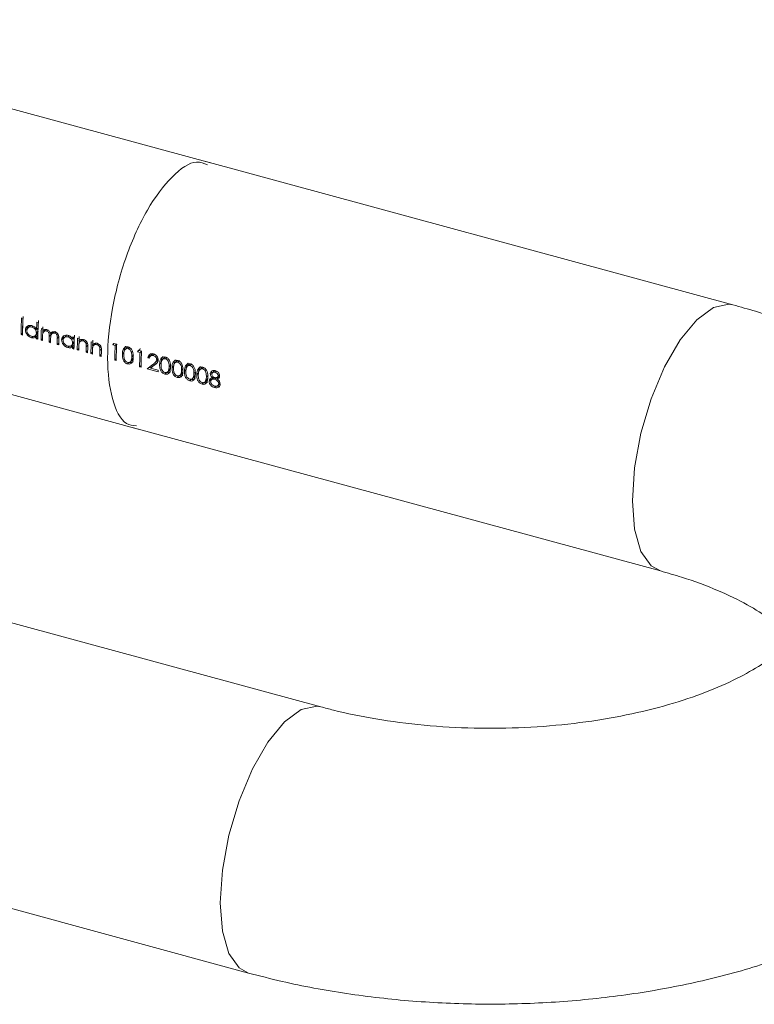
# Model space of a CAD drawing. Units: millimetres. Extents: x 15 to 876, y 15 to 615.
# Drawn here: x 802 to 823, y 144 to 172 of the extents above; entities that cross this region are included whole.
import ezdxf

# ---------------------------------------------------------------- set-up
doc = ezdxf.new("R2010")
doc.units = ezdxf.units.MM
doc.header["$LTSCALE"] = 3

msp = doc.modelspace()

# ---------------------------------------------------------------- linework, layer by layer
at = {"color": 7, "linetype": 'Continuous', "lineweight": 15}
for p, q in [((807.034, 167.966), (791.754, 172.118)), ((822.178, 163.85), (806.898, 168.003)), ((789.656, 164.398), (804.936, 160.246)), ((801.556, 163.467), (801.598, 163.455)), ((802, 163.346), (802.042, 163.334)), ((801.714, 163.165), (801.667, 163.119)), ((801.787, 163.227), (801.741, 163.182)), ((801.883, 163.234), (801.852, 163.205)), ((802.029, 163.073), (801.985, 163.031)), ((802.033, 163.18), (801.989, 163.137)), ((802.13, 163.166), (802.172, 163.155)), ((802.183, 163.108), (802.169, 163.095)), ((802.243, 163.114), (802.196, 163.069)), ((802.312, 163.119), (802.281, 163.088)), ((801.581, 163.026), (801.539, 162.984)), ((801.581, 162.973), (801.539, 162.984)), ((801.881, 162.933), (801.843, 162.896)), ((801.957, 162.957), (802.003, 163.003)), ((802.026, 162.963), (801.983, 162.921)), ((802.025, 162.905), (801.983, 162.864)), ((802.025, 162.852), (801.983, 162.864)), ((802.163, 162.867), (802.121, 162.826)), ((802.163, 162.815), (802.121, 162.826)), ((802.397, 162.804), (802.355, 162.763)), ((802.404, 162.979), (802.357, 162.933)), ((802.434, 163.053), (802.395, 163.016)), ((802.403, 163.023), (802.404, 162.979)), ((802.477, 163.051), (802.43, 163.006)), ((802.546, 163.055), (802.515, 163.025)), ((802.638, 162.927), (802.592, 162.881)), ((802.764, 162.879), (802.717, 162.834)), ((802.837, 162.942), (802.791, 162.896)), ((802.934, 162.951), (802.902, 162.919)), ((803.079, 162.788), (803.035, 162.746)), ((803.083, 162.898), (803.039, 162.854)), ((803.042, 162.918), (803.084, 162.907)), ((803.18, 162.881), (803.222, 162.87)), ((803.292, 162.823), (803.245, 162.777)), ((803.374, 162.83), (803.343, 162.8)), ((802.397, 162.751), (802.355, 162.763)), ((802.631, 162.74), (802.589, 162.699)), ((802.631, 162.688), (802.589, 162.699)), ((802.931, 162.648), (802.893, 162.611)), ((803.007, 162.672), (803.053, 162.717)), ((803.076, 162.678), (803.033, 162.636)), ((803.075, 162.62), (803.033, 162.578)), ((803.075, 162.567), (803.033, 162.578)), ((803.213, 162.582), (803.171, 162.541)), ((803.213, 162.53), (803.171, 162.541)), ((803.461, 162.739), (803.428, 162.708)), ((803.471, 162.512), (803.429, 162.471)), ((803.478, 162.674), (803.431, 162.629)), ((803.576, 162.773), (803.618, 162.762)), ((803.688, 162.715), (803.641, 162.669)), ((803.77, 162.723), (803.739, 162.692)), ((803.857, 162.632), (803.824, 162.6)), ((803.874, 162.567), (803.827, 162.521)), ((804.239, 162.725), (804.198, 162.685)), ((804.198, 162.685), (804.27, 162.666)), ((804.315, 162.704), (804.229, 162.727)), ((804.311, 162.705), (804.27, 162.666)), ((804.609, 162.602), (804.562, 162.556)), ((804.692, 162.622), (804.645, 162.576)), ((804.959, 162.529), (804.918, 162.49)), ((804.918, 162.49), (804.99, 162.47)), ((805.035, 162.508), (804.949, 162.532)), ((805.031, 162.51), (804.99, 162.47)), ((803.471, 162.459), (803.429, 162.471)), ((803.609, 162.474), (803.567, 162.433)), ((803.609, 162.422), (803.567, 162.433)), ((803.867, 162.404), (803.825, 162.363)), ((803.867, 162.352), (803.825, 162.363)), ((804.299, 162.287), (804.257, 162.246)), ((804.257, 162.246), (804.299, 162.234)), ((804.524, 162.463), (804.477, 162.418)), ((804.711, 162.197), (804.757, 162.242)), ((804.779, 162.276), (804.732, 162.231)), ((804.8, 162.388), (804.753, 162.343)), ((804.779, 162.276), (804.757, 162.243)), ((805.266, 162.354), (805.219, 162.308)), ((805.219, 162.308), (805.261, 162.297)), ((805.266, 162.354), (805.281, 162.35)), ((805.336, 162.407), (805.289, 162.361)), ((805.413, 162.414), (805.375, 162.378)), ((805.439, 162.183), (805.485, 162.229)), ((805.509, 162.29), (805.472, 162.253)), ((805.689, 162.309), (805.642, 162.263)), ((805.772, 162.329), (805.725, 162.283)), ((806.049, 162.211), (806.003, 162.165)), ((806.132, 162.231), (806.085, 162.185)), ((804.676, 162.178), (804.63, 162.133)), ((805.019, 162.091), (804.977, 162.05)), ((804.977, 162.05), (805.019, 162.039)), ((805.193, 161.991), (805.511, 161.905)), ((805.249, 162.034), (805.303, 162.02)), ((805.34, 162.056), (805.293, 162.011)), ((805.511, 161.952), (805.293, 162.011)), ((805.459, 162.148), (805.413, 162.102)), ((805.604, 162.17), (805.557, 162.124)), ((805.791, 161.903), (805.837, 161.949)), ((805.859, 161.983), (805.812, 161.937)), ((805.88, 162.095), (805.833, 162.049)), ((805.859, 161.983), (805.837, 161.949)), ((805.964, 162.072), (805.917, 162.026)), ((806.24, 161.997), (806.193, 161.951)), ((806.324, 161.974), (806.277, 161.928)), ((806.409, 162.113), (806.363, 162.067)), ((806.492, 162.133), (806.445, 162.087)), ((806.769, 162.015), (806.723, 161.969)), ((806.852, 162.035), (806.805, 161.989)), ((807.131, 161.923), (807.084, 161.877)), ((807.203, 161.928), (807.166, 161.891)), ((805.756, 161.885), (805.71, 161.839)), ((806.116, 161.787), (806.07, 161.742)), ((806.151, 161.805), (806.197, 161.851)), ((806.219, 161.885), (806.172, 161.839)), ((806.219, 161.885), (806.197, 161.851)), ((806.476, 161.689), (806.43, 161.644)), ((806.511, 161.708), (806.557, 161.753)), ((806.579, 161.787), (806.532, 161.741)), ((806.6, 161.899), (806.553, 161.854)), ((806.579, 161.787), (806.557, 161.753)), ((806.684, 161.876), (806.637, 161.831)), ((806.871, 161.61), (806.917, 161.655)), ((806.939, 161.689), (806.892, 161.644)), ((806.96, 161.801), (806.913, 161.756)), ((806.939, 161.689), (806.917, 161.656)), ((807.041, 161.677), (806.994, 161.632)), ((807.074, 161.9), (807.027, 161.854)), ((807.041, 161.677), (807.045, 161.652)), ((807.104, 161.715), (807.057, 161.67)), ((807.074, 161.9), (807.078, 161.869)), ((807.117, 161.76), (807.09, 161.735)), ((807.205, 161.735), (807.159, 161.689)), ((807.272, 161.744), (807.226, 161.698)), ((807.236, 161.752), (807.283, 161.798)), ((807.29, 161.826), (807.255, 161.792)), ((807.272, 161.744), (807.291, 161.753)), ((807.293, 161.811), (807.283, 161.798)), ((806.836, 161.591), (806.79, 161.546)), ((807.193, 161.488), (807.151, 161.448)), ((807.25, 161.51), (807.297, 161.555)), ((807.306, 161.594), (807.27, 161.56)), ((810.23, 152.189), (779.806, 160.457)), ((804.8, 160.283), (820.08, 156.13)), ((777.708, 152.737), (808.132, 144.469))]:
    msp.add_line(p, q, dxfattribs=at)
at = {"color": 8, "linetype": 'Continuous', "lineweight": 15, "flags": 128}
for points in [[(822.178, 163.85), (822.062, 163.87), (821.612, 163.773), (821.129, 163.418), (820.646, 162.83), (820.195, 162.048), (819.809, 161.126), (819.512, 160.126), (819.326, 159.117), (819.262, 158.168), (819.326, 157.342), (819.512, 156.697), (819.809, 156.277), (820.074, 156.131)], [(807.315, 146.507), (807.378, 147.456), (807.565, 148.465), (807.861, 149.465), (808.248, 150.387), (808.698, 151.169), (809.181, 151.757), (809.665, 152.112), (810.115, 152.209), (810.227, 152.19)], [(808.133, 144.469), (807.861, 144.616), (807.565, 145.036), (807.378, 145.681), (807.315, 146.507)]]:
    msp.add_lwpolyline(points, dxfattribs=at)
at = {"color": 7, "linetype": 'Continuous', "lineweight": 15}
for centre, radius, start, end in [((808.502, 162.976), 6.963, 175.964, 179.934), ((808.544, 162.965), 6.963, 175.964, 179.934), ((808.47, 163.017), 6.885, 175.8769, 179.2104), ((809.327, 162.835), 7.344, 176.014, 177.6487), ((809.215, 162.88), 7.186, 175.9172, 177.5904), ((808.988, 162.844), 6.963, 175.964, 179.934), ((808.896, 162.822), 6.775, 177.0885, 179.9651), ((808.972, 162.86), 6.805, 177.0378, 178.7238), ((809.331, 162.795), 7.168, 177.1202, 177.6029), ((808.364, 162.864), 6.381, 179.4818, 179.9989), ((808.253, 162.909), 6.224, 179.4686, 179.9988), ((808.663, 162.814), 6.5, 178.7507, 179.9934), ((808.897, 162.762), 6.542, 178.4949, 179.9905), ((808.882, 162.751), 6.485, 178.8438, 179.9944), ((809.147, 162.698), 6.558, 178.397, 179.9892), ((809.189, 162.686), 6.558, 178.3986, 179.9893), ((810.195, 162.559), 7.163, 177.1201, 177.6342), ((809.85, 162.563), 6.775, 177.0885, 179.9651), ((810.084, 162.604), 7.005, 177.0494, 177.5757), ((809.946, 162.537), 6.775, 177.0885, 179.9651), ((810.378, 162.51), 7.165, 177.1202, 177.6212), ((810.097, 162.572), 6.88, 177.0436, 178.2732), ((810.493, 162.464), 6.88, 177.0436, 178.2732), ((809.414, 162.578), 6.381, 179.4818, 179.9989), ((809.303, 162.624), 6.224, 179.4686, 179.9988), ((809.685, 162.529), 6.472, 178.9242, 179.9951), ((809.953, 162.47), 6.524, 178.6058, 179.9918), ((810.014, 162.458), 6.543, 178.4885, 179.9904), ((810.342, 162.429), 6.775, 177.0885, 179.9651), ((810.081, 162.421), 6.472, 178.9242, 179.9951), ((810.774, 162.402), 7.165, 177.1202, 177.6212), ((810.349, 162.362), 6.524, 178.6058, 179.9918), ((810.41, 162.351), 6.543, 178.4885, 179.9904), ((811.139, 162.24), 6.882, 176.4499, 179.9486), ((811.246, 162.227), 6.947, 176.0608, 179.937), ((811.966, 162.031), 6.947, 176.0608, 179.937), ((811.859, 162.044), 6.882, 176.4499, 179.9486), ((811.876, 161.905), 6.365, 179.579, 179.9992)]:
    msp.add_arc(centre, radius, start, end, dxfattribs=at)
for centre, major_axis, ratio, start_param, end_param in [((805.811, 164.153), (2.737, 3.398), 0.088487, 2.073602, 2.087278), ((806.531, 163.957), (2.737, 3.398), 0.088487, 2.073602, 2.087278), ((806.531, 163.957), (2.669, 3.313), 0.088487, 2.070179, 2.084212), ((807.06, 163.813), (3.801, 3.109), 0.054809, 4.154726, 4.209504), ((807.115, 163.798), (3.8, 3.109), 0.054781, 4.168271, 4.203615), ((807.115, 163.798), (3.705, 3.031), 0.054781, 4.168618, 4.20487)]:
    msp.add_ellipse(centre, major_axis=major_axis, ratio=ratio, start_param=start_param, end_param=end_param, dxfattribs=at)
at = {"color": 8, "linetype": 'Continuous', "lineweight": 15}
msp.add_open_spline([(806.946, 167.91), (806.844, 167.952), (806.547, 168.074), (805.912, 167.623), (805.185, 166.664), (804.562, 165.288), (804.148, 163.745), (804, 162.249), (804.153, 161.071), (804.475, 160.384), (804.786, 160.349), (804.888, 160.338)], degree=3, knots=[0, 0, 0, 0, 0.064969, 0.189969, 0.314969, 0.439969, 0.564969, 0.689969, 0.814969, 0.939969, 1, 1, 1, 1], dxfattribs=at)
at = {"color": 7, "linetype": 'Continuous', "lineweight": 15}
for points, knots in [([(808.132, 144.469), (808.455, 144.385), (809.379, 144.147), (810.966, 143.854), (812.89, 143.633), (814.84, 143.547), (816.792, 143.591), (818.724, 143.768), (820.615, 144.076), (822.445, 144.517), (824.195, 145.093), (825.844, 145.809), (827.371, 146.671), (828.687, 147.644), (829.772, 148.696), (830.621, 149.786), (831.266, 150.935), (831.724, 152.17), (831.964, 153.473), (831.966, 154.808), (831.737, 156.095), (831.296, 157.32), (830.659, 158.474), (829.828, 159.559), (828.801, 160.572), (827.576, 161.506), (826.16, 162.347), (824.575, 163.075), (823.219, 163.556), (822.398, 163.788), (822.178, 163.85)], [0, 0, 0, 0, 0.021147, 0.060506, 0.099615, 0.138575, 0.177496, 0.216483, 0.255633, 0.295075, 0.334945, 0.375362, 0.416378, 0.457802, 0.494081, 0.528669, 0.561724, 0.593653, 0.628026, 0.661256, 0.693881, 0.726367, 0.759367, 0.793486, 0.829198, 0.866681, 0.905653, 0.945457, 0.985346, 1, 1, 1, 1]), ([(801.667, 163.119), (801.668, 163.142), (801.673, 163.164), (801.693, 163.202), (801.707, 163.218), (801.742, 163.242), (801.763, 163.25), (801.806, 163.256), (801.83, 163.253), (801.854, 163.248)], [0, 0, 0, 0, 0.25, 0.25, 0.5, 0.5, 0.75, 0.75, 1, 1, 1, 1]), ([(801.843, 162.896), (801.82, 162.903), (801.797, 162.913), (801.753, 162.942), (801.734, 162.96), (801.701, 163.001), (801.687, 163.024), (801.67, 163.071), (801.667, 163.095), (801.667, 163.119)], [0, 0, 0, 0, 0.25, 0.25, 0.5, 0.5, 0.75, 0.75, 1, 1, 1, 1]), ([(801.852, 163.205), (801.816, 163.213), (801.78, 163.211), (801.727, 163.174), (801.711, 163.143), (801.709, 163.107)], [0, 0, 0, 0, 0.5, 0.5, 1, 1, 1, 1]), ([(801.709, 163.107), (801.71, 163.071), (801.723, 163.033), (801.773, 162.97), (801.809, 162.947), (801.845, 162.936)], [0, 0, 0, 0, 0.5, 0.5, 1, 1, 1, 1]), ([(801.735, 163.233), (801.727, 163.22), (801.716, 163.199), (801.714, 163.174), (801.714, 163.165)], [0, 0, 0, 0, 0.645609, 1, 1, 1, 1]), ([(801.788, 163.227), (801.789, 163.228), (801.799, 163.241), (801.815, 163.25), (801.831, 163.251), (801.832, 163.252)], [0, 0, 0, 0, 0.124377, 0.942195, 1, 1, 1, 1]), ([(801.985, 163.031), (801.985, 163.067), (801.973, 163.106), (801.924, 163.171), (801.888, 163.194), (801.852, 163.205)], [0, 0, 0, 0, 0.5, 0.5, 1, 1, 1, 1]), ([(801.854, 163.248), (801.881, 163.239), (801.908, 163.227), (801.954, 163.188), (801.973, 163.163), (801.989, 163.137)], [0, 0, 0, 0, 0.5, 0.5, 1, 1, 1, 1]), ([(802.032, 163.077), (802.03, 163.06), (802.028, 163.031), (802.01, 163.012), (802.002, 163.004)], [0, 0, 0, 0, 0.562834, 1, 1, 1, 1]), ([(802.011, 163.158), (802.013, 163.155), (802.025, 163.137), (802.031, 163.108), (802.032, 163.085), (802.032, 163.077)], [0, 0, 0, 0, 0.1324, 0.702636, 1, 1, 1, 1]), ([(802.281, 163.088), (802.243, 163.097), (802.207, 163.086), (802.167, 163.031), (802.165, 162.992), (802.165, 162.956)], [0, 0, 0, 0, 0.5, 0.5, 1, 1, 1, 1]), ([(802.169, 163.095), (802.172, 163.098), (802.176, 163.102), (802.18, 163.106), (802.183, 163.109), (802.187, 163.112), (802.192, 163.115), (802.2, 163.122), (802.209, 163.126), (802.219, 163.13)], [0, 0, 0, 0, 0.00001927376, 0.00001927376, 0.00001927376, 0.00003857961, 0.00003857961, 0.00003857961, 0.000077163, 0.000077163, 0.000077163, 0.000077163]), ([(802.219, 163.13), (802.224, 163.132), (802.23, 163.133), (802.236, 163.134), (802.242, 163.134), (802.248, 163.134), (802.254, 163.134), (802.266, 163.134), (802.278, 163.132), (802.29, 163.129)], [0, 0, 0, 0, 0.00002078545, 0.00002078545, 0.00002078545, 0.00004163987, 0.00004163987, 0.00004163987, 0.00008309465, 0.00008309465, 0.00008309465, 0.00008309465]), ([(802.244, 163.113), (802.247, 163.117), (802.254, 163.126), (802.266, 163.129), (802.274, 163.131)], [0, 0, 0, 0, 0.372611, 1, 1, 1, 1]), ([(802.357, 162.933), (802.358, 162.948), (802.358, 162.963), (802.357, 162.993), (802.356, 163.008), (802.345, 163.039), (802.335, 163.054), (802.311, 163.077), (802.296, 163.084), (802.281, 163.088)], [0, 0, 0, 0, 0.25, 0.25, 0.5, 0.5, 0.75, 0.75, 1, 1, 1, 1]), ([(802.29, 163.129), (802.304, 163.125), (802.319, 163.118), (802.332, 163.11), (802.343, 163.102), (802.353, 163.093), (802.362, 163.083), (802.371, 163.073), (802.378, 163.06), (802.384, 163.048), (802.389, 163.037), (802.392, 163.026), (802.395, 163.016)], [0, 0, 0, 0, 0.0000485772, 0.0000485772, 0.0000485772, 0.0000891366, 0.0000891366, 0.0000891366, 0.0001303111, 0.0001303111, 0.0001303111, 0.0001654654, 0.0001654654, 0.0001654654, 0.0001654654]), ([(802.395, 163.016), (802.409, 163.035), (802.426, 163.053), (802.471, 163.071), (802.498, 163.071), (802.524, 163.065)], [0, 0, 0, 0, 0.5, 0.5, 1, 1, 1, 1]), ([(802.479, 163.05), (802.482, 163.054), (802.493, 163.066), (802.514, 163.074), (802.531, 163.073), (802.536, 163.072)], [0, 0, 0, 0, 0.241323, 0.77818, 1, 1, 1, 1]), ([(802.524, 163.065), (802.543, 163.059), (802.562, 163.051), (802.594, 163.023), (802.608, 163.006), (802.635, 162.948), (802.634, 162.908), (802.634, 162.87)], [0, 0, 0, 0, 0.25, 0.25, 0.5, 0.5, 1, 1, 1, 1]), ([(801.983, 162.921), (801.965, 162.907), (801.945, 162.895), (801.897, 162.886), (801.87, 162.889), (801.843, 162.896)], [0, 0, 0, 0, 0.5, 0.5, 1, 1, 1, 1]), ([(801.845, 162.936), (801.881, 162.928), (801.916, 162.93), (801.97, 162.964), (801.983, 162.995), (801.985, 163.031)], [0, 0, 0, 0, 0.5, 0.5, 1, 1, 1, 1]), ([(801.915, 162.937), (801.92, 162.936), (801.944, 162.931), (801.988, 162.937), (802.016, 162.957), (802.03, 162.967)], [0, 0, 0, 0, 0.115047, 0.552396, 1, 1, 1, 1]), ([(802.515, 163.025), (802.495, 163.029), (802.476, 163.029), (802.442, 163.017), (802.428, 163.006), (802.409, 162.976), (802.405, 162.957), (802.4, 162.92), (802.399, 162.901), (802.398, 162.881)], [0, 0, 0, 0, 0.25, 0.25, 0.5, 0.5, 0.75, 0.75, 1, 1, 1, 1]), ([(802.592, 162.881), (802.592, 162.895), (802.592, 162.909), (802.591, 162.938), (802.589, 162.952), (802.577, 162.981), (802.567, 162.994), (802.543, 163.014), (802.529, 163.02), (802.515, 163.025)], [0, 0, 0, 0, 0.25, 0.25, 0.5, 0.5, 0.75, 0.75, 1, 1, 1, 1]), ([(802.717, 162.834), (802.718, 162.857), (802.723, 162.879), (802.743, 162.917), (802.757, 162.933), (802.792, 162.956), (802.813, 162.965), (802.856, 162.971), (802.88, 162.968), (802.904, 162.962)], [0, 0, 0, 0, 0.25, 0.25, 0.5, 0.5, 0.75, 0.75, 1, 1, 1, 1]), ([(802.893, 162.611), (802.87, 162.618), (802.847, 162.627), (802.803, 162.656), (802.784, 162.675), (802.751, 162.716), (802.737, 162.739), (802.72, 162.786), (802.717, 162.81), (802.717, 162.834)], [0, 0, 0, 0, 0.25, 0.25, 0.5, 0.5, 0.75, 0.75, 1, 1, 1, 1]), ([(802.902, 162.919), (802.866, 162.928), (802.83, 162.925), (802.777, 162.889), (802.761, 162.857), (802.759, 162.822)], [0, 0, 0, 0, 0.5, 0.5, 1, 1, 1, 1]), ([(802.759, 162.822), (802.76, 162.786), (802.773, 162.747), (802.824, 162.684), (802.859, 162.662), (802.895, 162.651)], [0, 0, 0, 0, 0.5, 0.5, 1, 1, 1, 1]), ([(802.785, 162.948), (802.777, 162.935), (802.766, 162.914), (802.764, 162.888), (802.764, 162.879)], [0, 0, 0, 0, 0.645609, 1, 1, 1, 1]), ([(802.838, 162.941), (802.839, 162.943), (802.849, 162.956), (802.865, 162.965), (802.881, 162.966), (802.882, 162.966)], [0, 0, 0, 0, 0.124377, 0.942195, 1, 1, 1, 1]), ([(803.035, 162.746), (803.035, 162.782), (803.023, 162.821), (802.974, 162.886), (802.938, 162.909), (802.902, 162.919)], [0, 0, 0, 0, 0.5, 0.5, 1, 1, 1, 1]), ([(802.904, 162.962), (802.931, 162.954), (802.957, 162.942), (803.004, 162.905), (803.023, 162.88), (803.039, 162.854)], [0, 0, 0, 0, 0.5, 0.5, 1, 1, 1, 1]), ([(803.082, 162.791), (803.08, 162.775), (803.078, 162.746), (803.06, 162.727), (803.052, 162.719)], [0, 0, 0, 0, 0.562834, 1, 1, 1, 1]), ([(803.06, 162.875), (803.062, 162.871), (803.075, 162.852), (803.081, 162.822), (803.082, 162.799), (803.082, 162.791)], [0, 0, 0, 0, 0.151711, 0.709255, 1, 1, 1, 1]), ([(803.219, 162.807), (803.227, 162.815), (803.236, 162.823), (803.246, 162.829), (803.259, 162.837), (803.274, 162.842), (803.29, 162.845), (803.305, 162.847), (803.322, 162.847), (803.339, 162.843), (803.343, 162.842), (803.348, 162.841), (803.352, 162.84)], [0, 0, 0, 0, 0.0000433066, 0.0000433066, 0.0000433066, 0.0001011866, 0.0001011866, 0.0001011866, 0.0001582088, 0.0001582088, 0.0001582088, 0.0001729157, 0.0001729157, 0.0001729157, 0.0001729157]), ([(803.343, 162.8), (803.329, 162.803), (803.315, 162.805), (803.302, 162.803), (803.289, 162.802), (803.277, 162.798), (803.266, 162.792), (803.255, 162.786), (803.245, 162.778), (803.238, 162.768), (803.231, 162.76), (803.227, 162.75), (803.223, 162.74)], [0, 0, 0, 0, 0.0000463881, 0.0000463881, 0.0000463881, 0.0000927328, 0.0000927328, 0.0000927328, 0.0001389751, 0.0001389751, 0.0001389751, 0.0001776549, 0.0001776549, 0.0001776549, 0.0001776549]), ([(803.293, 162.822), (803.301, 162.83), (803.312, 162.841), (803.327, 162.843), (803.331, 162.843)], [0, 0, 0, 0, 0.7729917, 1, 1, 1, 1]), ([(803.428, 162.708), (803.425, 162.721), (803.422, 162.734), (803.415, 162.746), (803.41, 162.754), (803.405, 162.762), (803.398, 162.769), (803.392, 162.775), (803.384, 162.781), (803.377, 162.785), (803.366, 162.792), (803.354, 162.796), (803.343, 162.8)], [0, 0, 0, 0, 0.0000425659, 0.0000425659, 0.0000425659, 0.0000700732, 0.0000700732, 0.0000700732, 0.0000975392, 0.0000975392, 0.0000975392, 0.0001361755, 0.0001361755, 0.0001361755, 0.0001361755]), ([(803.352, 162.84), (803.373, 162.834), (803.393, 162.825), (803.429, 162.796), (803.444, 162.777), (803.475, 162.716), (803.474, 162.672), (803.473, 162.631)], [0, 0, 0, 0, 0.25, 0.25, 0.5, 0.5, 1, 1, 1, 1]), ([(803.033, 162.636), (803.015, 162.621), (802.995, 162.609), (802.947, 162.601), (802.92, 162.604), (802.893, 162.611)], [0, 0, 0, 0, 0.5, 0.5, 1, 1, 1, 1]), ([(802.895, 162.651), (802.931, 162.642), (802.966, 162.644), (803.02, 162.678), (803.033, 162.71), (803.035, 162.746)], [0, 0, 0, 0, 0.5, 0.5, 1, 1, 1, 1]), ([(802.965, 162.652), (802.97, 162.651), (802.994, 162.646), (803.038, 162.651), (803.066, 162.671), (803.08, 162.682)], [0, 0, 0, 0, 0.115047, 0.552396, 1, 1, 1, 1]), ([(803.223, 162.74), (803.221, 162.733), (803.22, 162.726), (803.219, 162.718), (803.217, 162.711), (803.217, 162.703), (803.216, 162.696), (803.215, 162.681), (803.214, 162.666), (803.214, 162.65)], [0, 0, 0, 0, 0.0000261278, 0.0000261278, 0.0000261278, 0.0000521999, 0.0000521999, 0.0000521999, 0.0001042609, 0.0001042609, 0.0001042609, 0.0001042609]), ([(803.431, 162.629), (803.431, 162.642), (803.431, 162.654), (803.431, 162.668), (803.431, 162.674), (803.431, 162.681), (803.431, 162.687), (803.43, 162.694), (803.429, 162.701), (803.428, 162.708)], [0, 0, 0, 0, 0.00004407762, 0.00004407762, 0.00004407762, 0.00006619522, 0.00006619522, 0.00006619522, 0.00008845902, 0.00008845902, 0.00008845902, 0.00008845902]), ([(803.619, 162.632), (803.617, 162.625), (803.616, 162.618), (803.615, 162.611), (803.613, 162.603), (803.613, 162.596), (803.612, 162.588), (803.611, 162.573), (803.61, 162.558), (803.61, 162.543)], [0, 0, 0, 0, 0.0000261278, 0.0000261278, 0.0000261278, 0.0000521999, 0.0000521999, 0.0000521999, 0.0001042609, 0.0001042609, 0.0001042609, 0.0001042609]), ([(803.615, 162.699), (803.623, 162.707), (803.632, 162.715), (803.642, 162.721), (803.655, 162.729), (803.67, 162.735), (803.686, 162.737), (803.701, 162.74), (803.718, 162.739), (803.735, 162.736), (803.739, 162.735), (803.744, 162.734), (803.748, 162.733)], [0, 0, 0, 0, 0.0000433066, 0.0000433066, 0.0000433066, 0.0001011866, 0.0001011866, 0.0001011866, 0.0001582088, 0.0001582088, 0.0001582088, 0.0001729157, 0.0001729157, 0.0001729157, 0.0001729157]), ([(803.739, 162.692), (803.725, 162.695), (803.711, 162.697), (803.698, 162.696), (803.685, 162.694), (803.673, 162.69), (803.662, 162.684), (803.651, 162.678), (803.641, 162.67), (803.634, 162.66), (803.627, 162.652), (803.623, 162.642), (803.619, 162.632)], [0, 0, 0, 0, 0.0000463881, 0.0000463881, 0.0000463881, 0.0000927328, 0.0000927328, 0.0000927328, 0.0001389751, 0.0001389751, 0.0001389751, 0.0001776549, 0.0001776549, 0.0001776549, 0.0001776549]), ([(803.689, 162.714), (803.697, 162.722), (803.708, 162.733), (803.723, 162.735), (803.727, 162.736)], [0, 0, 0, 0, 0.772992, 1, 1, 1, 1]), ([(803.824, 162.6), (803.821, 162.613), (803.818, 162.627), (803.811, 162.639), (803.806, 162.647), (803.801, 162.654), (803.794, 162.661), (803.788, 162.668), (803.78, 162.673), (803.773, 162.678), (803.762, 162.684), (803.75, 162.688), (803.739, 162.692)], [0, 0, 0, 0, 0.0000425659, 0.0000425659, 0.0000425659, 0.0000700732, 0.0000700732, 0.0000700732, 0.0000975392, 0.0000975392, 0.0000975392, 0.0001361755, 0.0001361755, 0.0001361755, 0.0001361755]), ([(803.748, 162.733), (803.769, 162.726), (803.789, 162.717), (803.825, 162.688), (803.84, 162.669), (803.871, 162.608), (803.87, 162.564), (803.869, 162.523)], [0, 0, 0, 0, 0.25, 0.25, 0.5, 0.5, 1, 1, 1, 1]), ([(803.827, 162.521), (803.827, 162.534), (803.827, 162.547), (803.827, 162.56), (803.827, 162.566), (803.827, 162.573), (803.827, 162.58), (803.826, 162.586), (803.825, 162.593), (803.824, 162.6)], [0, 0, 0, 0, 0.00004407762, 0.00004407762, 0.00004407762, 0.00006619522, 0.00006619522, 0.00006619522, 0.00008845902, 0.00008845902, 0.00008845902, 0.00008845902]), ([(804.647, 162.627), (804.619, 162.634), (804.591, 162.633), (804.544, 162.613), (804.525, 162.595), (804.485, 162.529), (804.479, 162.472), (804.477, 162.418)], [0, 0, 0, 0, 0.25, 0.25, 0.5, 0.5, 1, 1, 1, 1]), ([(804.519, 162.406), (804.521, 162.45), (804.524, 162.494), (804.552, 162.548), (804.566, 162.563), (804.602, 162.58), (804.623, 162.581), (804.645, 162.576)], [0, 0, 0, 0, 0.5, 0.5, 0.75, 0.75, 1, 1, 1, 1]), ([(804.581, 162.645), (804.578, 162.642), (804.558, 162.627), (804.532, 162.566), (804.527, 162.503), (804.524, 162.463)], [0, 0, 0, 0, 0.064052, 0.401471, 1, 1, 1, 1]), ([(804.611, 162.601), (804.613, 162.604), (804.623, 162.616), (804.639, 162.625), (804.653, 162.624), (804.654, 162.624)], [0, 0, 0, 0, 0.221794, 0.962349, 1, 1, 1, 1]), ([(804.645, 162.576), (804.666, 162.569), (804.687, 162.557), (804.72, 162.521), (804.731, 162.498), (804.753, 162.431), (804.754, 162.386), (804.753, 162.343)], [0, 0, 0, 0, 0.25, 0.25, 0.5, 0.5, 1, 1, 1, 1]), ([(804.795, 162.331), (804.796, 162.387), (804.794, 162.445), (804.762, 162.531), (804.745, 162.558), (804.701, 162.603), (804.675, 162.619), (804.647, 162.627)], [0, 0, 0, 0, 0.5, 0.5, 0.75, 0.75, 1, 1, 1, 1]), ([(804.477, 162.418), (804.476, 162.363), (804.477, 162.307), (804.512, 162.225), (804.53, 162.198), (804.575, 162.156), (804.602, 162.141), (804.63, 162.133)], [0, 0, 0, 0, 0.5, 0.5, 0.75, 0.75, 1, 1, 1, 1]), ([(804.631, 162.179), (804.61, 162.186), (804.589, 162.198), (804.554, 162.233), (804.542, 162.254), (804.518, 162.319), (804.518, 162.363), (804.519, 162.406)], [0, 0, 0, 0, 0.25, 0.25, 0.5, 0.5, 1, 1, 1, 1]), ([(804.63, 162.133), (804.657, 162.126), (804.684, 162.126), (804.73, 162.143), (804.748, 162.16), (804.787, 162.221), (804.793, 162.276), (804.795, 162.331)], [0, 0, 0, 0, 0.25, 0.25, 0.5, 0.5, 1, 1, 1, 1]), ([(804.732, 162.231), (804.727, 162.217), (804.719, 162.205), (804.709, 162.195), (804.702, 162.189), (804.693, 162.183), (804.683, 162.18), (804.673, 162.177), (804.662, 162.175), (804.651, 162.176), (804.644, 162.176), (804.638, 162.178), (804.631, 162.179)], [0, 0, 0, 0, 0.000054051, 0.000054051, 0.000054051, 0.0000932724, 0.0000932724, 0.0000932724, 0.0001325605, 0.0001325605, 0.0001325605, 0.0001544945, 0.0001544945, 0.0001544945, 0.0001544945]), ([(804.676, 162.178), (804.692, 162.176), (804.724, 162.17), (804.763, 162.18), (804.781, 162.197), (804.788, 162.203)], [0, 0, 0, 0, 0.368937, 0.73861, 1, 1, 1, 1]), ([(804.753, 162.343), (804.753, 162.333), (804.752, 162.323), (804.751, 162.313), (804.75, 162.303), (804.749, 162.294), (804.747, 162.284), (804.746, 162.275), (804.744, 162.266), (804.741, 162.257), (804.739, 162.248), (804.736, 162.239), (804.732, 162.231)], [0, 0, 0, 0, 0.0000338315, 0.0000338315, 0.0000338315, 0.0000676746, 0.0000676746, 0.0000676746, 0.0001013373, 0.0001013373, 0.0001013373, 0.0001353951, 0.0001353951, 0.0001353951, 0.0001353951]), ([(804.795, 162.335), (804.795, 162.333), (804.793, 162.322), (804.789, 162.302), (804.782, 162.285), (804.779, 162.276)], [0, 0, 0, 0, 0.076659, 0.53583, 1, 1, 1, 1]), ([(805.381, 162.427), (805.36, 162.432), (805.34, 162.435), (805.301, 162.429), (805.284, 162.421), (805.239, 162.387), (805.223, 162.349), (805.219, 162.308)], [0, 0, 0, 0, 0.25, 0.25, 0.5, 0.5, 1, 1, 1, 1]), ([(805.261, 162.297), (805.265, 162.325), (805.275, 162.351), (805.318, 162.383), (805.347, 162.385), (805.375, 162.378)], [0, 0, 0, 0, 0.5, 0.5, 1, 1, 1, 1]), ([(805.287, 162.419), (805.281, 162.41), (805.27, 162.391), (805.267, 162.366), (805.266, 162.354)], [0, 0, 0, 0, 0.477993, 1, 1, 1, 1]), ([(805.337, 162.406), (805.339, 162.408), (805.347, 162.419), (805.364, 162.426), (805.379, 162.426), (805.383, 162.426)], [0, 0, 0, 0, 0.165116, 0.802311, 1, 1, 1, 1]), ([(805.375, 162.378), (805.388, 162.374), (805.401, 162.369), (805.412, 162.361), (805.424, 162.354), (805.435, 162.343), (805.444, 162.332), (805.452, 162.322), (805.458, 162.311), (805.463, 162.3), (805.467, 162.29), (805.47, 162.28), (805.471, 162.269), (805.472, 162.264), (805.472, 162.258), (805.472, 162.253)], [0, 0, 0, 0, 0.0000426927, 0.0000426927, 0.0000426927, 0.0000858909, 0.0000858909, 0.0000858909, 0.0001239006, 0.0001239006, 0.0001239006, 0.0001564131, 0.0001564131, 0.0001564131, 0.0001742181, 0.0001742181, 0.0001742181, 0.0001742181]), ([(805.472, 162.253), (805.469, 162.224), (805.456, 162.199), (805.418, 162.164), (805.398, 162.148), (805.377, 162.132)], [0, 0, 0, 0, 0.5, 0.5, 1, 1, 1, 1]), ([(805.514, 162.245), (805.514, 162.264), (805.512, 162.284), (805.5, 162.323), (805.491, 162.342), (805.467, 162.376), (805.452, 162.391), (805.418, 162.414), (805.399, 162.422), (805.381, 162.427)], [0, 0, 0, 0, 0.25, 0.25, 0.5, 0.5, 0.75, 0.75, 1, 1, 1, 1]), ([(805.413, 162.102), (805.424, 162.111), (805.436, 162.12), (805.447, 162.13), (805.458, 162.139), (805.469, 162.149), (805.479, 162.161), (805.489, 162.172), (805.498, 162.184), (805.504, 162.199), (805.51, 162.213), (805.512, 162.229), (805.514, 162.245)], [0, 0, 0, 0, 0.0000561907, 0.0000561907, 0.0000561907, 0.0001124476, 0.0001124476, 0.0001124476, 0.000169418, 0.000169418, 0.000169418, 0.0002245828, 0.0002245828, 0.0002245828, 0.0002245828]), ([(805.511, 162.272), (805.51, 162.266), (805.506, 162.248), (805.492, 162.238), (805.484, 162.231)], [0, 0, 0, 0, 0.349311, 1, 1, 1, 1]), ([(805.727, 162.333), (805.699, 162.34), (805.671, 162.339), (805.624, 162.32), (805.605, 162.301), (805.565, 162.235), (805.559, 162.179), (805.557, 162.124)], [0, 0, 0, 0, 0.25, 0.25, 0.5, 0.5, 1, 1, 1, 1]), ([(805.599, 162.113), (805.601, 162.156), (805.604, 162.2), (805.632, 162.254), (805.646, 162.27), (805.682, 162.286), (805.703, 162.288), (805.725, 162.283)], [0, 0, 0, 0, 0.5, 0.5, 0.75, 0.75, 1, 1, 1, 1]), ([(805.661, 162.351), (805.658, 162.349), (805.638, 162.333), (805.612, 162.272), (805.607, 162.21), (805.604, 162.17)], [0, 0, 0, 0, 0.064052, 0.401471, 1, 1, 1, 1]), ([(805.691, 162.308), (805.693, 162.311), (805.703, 162.323), (805.719, 162.331), (805.733, 162.33), (805.734, 162.33)], [0, 0, 0, 0, 0.221794, 0.962349, 1, 1, 1, 1]), ([(805.725, 162.283), (805.746, 162.276), (805.767, 162.263), (805.8, 162.227), (805.811, 162.205), (805.833, 162.138), (805.834, 162.093), (805.833, 162.049)], [0, 0, 0, 0, 0.25, 0.25, 0.5, 0.5, 1, 1, 1, 1]), ([(805.875, 162.038), (805.876, 162.093), (805.874, 162.152), (805.842, 162.237), (805.825, 162.265), (805.781, 162.31), (805.755, 162.325), (805.727, 162.333)], [0, 0, 0, 0, 0.5, 0.5, 0.75, 0.75, 1, 1, 1, 1]), ([(806.087, 162.235), (806.059, 162.242), (806.031, 162.241), (805.984, 162.222), (805.965, 162.203), (805.925, 162.138), (805.919, 162.081), (805.917, 162.026)], [0, 0, 0, 0, 0.25, 0.25, 0.5, 0.5, 1, 1, 1, 1]), ([(806.021, 162.253), (806.018, 162.251), (805.998, 162.236), (805.972, 162.174), (805.967, 162.112), (805.964, 162.072)], [0, 0, 0, 0, 0.064052, 0.401471, 1, 1, 1, 1]), ([(806.051, 162.21), (806.053, 162.213), (806.063, 162.225), (806.079, 162.233), (806.093, 162.233), (806.094, 162.233)], [0, 0, 0, 0, 0.221794, 0.962349, 1, 1, 1, 1]), ([(806.235, 161.94), (806.236, 161.995), (806.234, 162.054), (806.202, 162.139), (806.185, 162.167), (806.141, 162.212), (806.115, 162.227), (806.087, 162.235)], [0, 0, 0, 0, 0.5, 0.5, 0.75, 0.75, 1, 1, 1, 1]), ([(805.557, 162.124), (805.556, 162.069), (805.557, 162.013), (805.592, 161.931), (805.61, 161.904), (805.655, 161.862), (805.682, 161.847), (805.71, 161.839)], [0, 0, 0, 0, 0.5, 0.5, 0.75, 0.75, 1, 1, 1, 1]), ([(805.711, 161.886), (805.69, 161.893), (805.669, 161.905), (805.634, 161.939), (805.622, 161.961), (805.598, 162.026), (805.598, 162.07), (805.599, 162.113)], [0, 0, 0, 0, 0.25, 0.25, 0.5, 0.5, 1, 1, 1, 1]), ([(805.71, 161.839), (805.737, 161.832), (805.764, 161.832), (805.81, 161.849), (805.828, 161.866), (805.867, 161.928), (805.873, 161.983), (805.875, 162.038)], [0, 0, 0, 0, 0.25, 0.25, 0.5, 0.5, 1, 1, 1, 1]), ([(805.812, 161.937), (805.807, 161.924), (805.799, 161.911), (805.789, 161.902), (805.782, 161.895), (805.773, 161.89), (805.763, 161.886), (805.753, 161.883), (805.742, 161.882), (805.731, 161.882), (805.724, 161.883), (805.718, 161.884), (805.711, 161.886)], [0, 0, 0, 0, 0.000054051, 0.000054051, 0.000054051, 0.0000932724, 0.0000932724, 0.0000932724, 0.0001325605, 0.0001325605, 0.0001325605, 0.0001544945, 0.0001544945, 0.0001544945, 0.0001544945]), ([(805.833, 162.049), (805.833, 162.039), (805.832, 162.029), (805.831, 162.02), (805.83, 162.01), (805.829, 162), (805.828, 161.991), (805.826, 161.981), (805.824, 161.972), (805.821, 161.963), (805.819, 161.954), (805.816, 161.946), (805.812, 161.937)], [0, 0, 0, 0, 0.0000338315, 0.0000338315, 0.0000338315, 0.0000676746, 0.0000676746, 0.0000676746, 0.0001013373, 0.0001013373, 0.0001013373, 0.0001353951, 0.0001353951, 0.0001353951, 0.0001353951]), ([(805.875, 162.041), (805.875, 162.04), (805.873, 162.028), (805.869, 162.008), (805.862, 161.991), (805.859, 161.983)], [0, 0, 0, 0, 0.076659, 0.53583, 1, 1, 1, 1]), ([(805.917, 162.026), (805.916, 161.972), (805.917, 161.915), (805.952, 161.833), (805.97, 161.807), (806.015, 161.765), (806.042, 161.75), (806.07, 161.742)], [0, 0, 0, 0, 0.5, 0.5, 0.75, 0.75, 1, 1, 1, 1]), ([(806.071, 161.788), (806.05, 161.795), (806.029, 161.807), (805.994, 161.842), (805.982, 161.863), (805.958, 161.928), (805.958, 161.972), (805.959, 162.015)], [0, 0, 0, 0, 0.25, 0.25, 0.5, 0.5, 1, 1, 1, 1]), ([(805.959, 162.015), (805.961, 162.058), (805.964, 162.103), (805.992, 162.156), (806.006, 162.172), (806.042, 162.188), (806.063, 162.19), (806.085, 162.185)], [0, 0, 0, 0, 0.5, 0.5, 0.75, 0.75, 1, 1, 1, 1]), ([(806.07, 161.742), (806.097, 161.734), (806.124, 161.735), (806.17, 161.752), (806.188, 161.769), (806.227, 161.83), (806.233, 161.885), (806.235, 161.94)], [0, 0, 0, 0, 0.25, 0.25, 0.5, 0.5, 1, 1, 1, 1]), ([(806.085, 162.185), (806.106, 162.178), (806.127, 162.165), (806.16, 162.129), (806.171, 162.107), (806.193, 162.04), (806.194, 161.995), (806.193, 161.951)], [0, 0, 0, 0, 0.25, 0.25, 0.5, 0.5, 1, 1, 1, 1]), ([(806.193, 161.951), (806.193, 161.942), (806.192, 161.932), (806.191, 161.922), (806.19, 161.912), (806.189, 161.902), (806.188, 161.893), (806.186, 161.884), (806.184, 161.874), (806.181, 161.865), (806.179, 161.856), (806.176, 161.848), (806.172, 161.839)], [0, 0, 0, 0, 0.0000338315, 0.0000338315, 0.0000338315, 0.0000676746, 0.0000676746, 0.0000676746, 0.0001013373, 0.0001013373, 0.0001013373, 0.0001353951, 0.0001353951, 0.0001353951, 0.0001353951]), ([(806.235, 161.943), (806.235, 161.942), (806.233, 161.931), (806.229, 161.911), (806.222, 161.893), (806.219, 161.885)], [0, 0, 0, 0, 0.076659, 0.53583, 1, 1, 1, 1]), ([(806.277, 161.928), (806.276, 161.874), (806.277, 161.818), (806.312, 161.736), (806.33, 161.709), (806.375, 161.667), (806.402, 161.652), (806.43, 161.644)], [0, 0, 0, 0, 0.5, 0.5, 0.75, 0.75, 1, 1, 1, 1]), ([(806.447, 162.137), (806.419, 162.144), (806.391, 162.143), (806.344, 162.124), (806.325, 162.105), (806.285, 162.04), (806.279, 161.983), (806.277, 161.928)], [0, 0, 0, 0, 0.25, 0.25, 0.5, 0.5, 1, 1, 1, 1]), ([(806.319, 161.917), (806.321, 161.96), (806.324, 162.005), (806.352, 162.058), (806.366, 162.074), (806.402, 162.09), (806.423, 162.092), (806.445, 162.087)], [0, 0, 0, 0, 0.5, 0.5, 0.75, 0.75, 1, 1, 1, 1]), ([(806.381, 162.156), (806.378, 162.153), (806.358, 162.138), (806.332, 162.076), (806.327, 162.014), (806.324, 161.974)], [0, 0, 0, 0, 0.064052, 0.401471, 1, 1, 1, 1]), ([(806.411, 162.112), (806.413, 162.115), (806.423, 162.127), (806.439, 162.135), (806.453, 162.135), (806.454, 162.135)], [0, 0, 0, 0, 0.2217941, 0.9623486, 1, 1, 1, 1]), ([(806.445, 162.087), (806.466, 162.08), (806.487, 162.067), (806.52, 162.031), (806.531, 162.009), (806.553, 161.942), (806.554, 161.897), (806.553, 161.854)], [0, 0, 0, 0, 0.25, 0.25, 0.5, 0.5, 1, 1, 1, 1]), ([(806.595, 161.842), (806.596, 161.897), (806.594, 161.956), (806.562, 162.042), (806.545, 162.069), (806.501, 162.114), (806.475, 162.129), (806.447, 162.137)], [0, 0, 0, 0, 0.5, 0.5, 0.75, 0.75, 1, 1, 1, 1]), ([(806.807, 162.04), (806.779, 162.047), (806.751, 162.046), (806.704, 162.026), (806.685, 162.008), (806.645, 161.942), (806.639, 161.885), (806.637, 161.831)], [0, 0, 0, 0, 0.25, 0.25, 0.5, 0.5, 1, 1, 1, 1]), ([(806.679, 161.819), (806.681, 161.863), (806.684, 161.907), (806.712, 161.961), (806.726, 161.976), (806.762, 161.993), (806.783, 161.994), (806.805, 161.989)], [0, 0, 0, 0, 0.5, 0.5, 0.75, 0.75, 1, 1, 1, 1]), ([(806.741, 162.058), (806.738, 162.055), (806.718, 162.04), (806.692, 161.978), (806.687, 161.916), (806.684, 161.876)], [0, 0, 0, 0, 0.064052, 0.401471, 1, 1, 1, 1]), ([(806.771, 162.014), (806.773, 162.017), (806.783, 162.029), (806.799, 162.038), (806.813, 162.037), (806.814, 162.037)], [0, 0, 0, 0, 0.2217941, 0.9623486, 1, 1, 1, 1]), ([(806.805, 161.989), (806.826, 161.982), (806.847, 161.969), (806.88, 161.934), (806.891, 161.911), (806.913, 161.844), (806.914, 161.799), (806.913, 161.756)], [0, 0, 0, 0, 0.25, 0.25, 0.5, 0.5, 1, 1, 1, 1]), ([(806.955, 161.744), (806.956, 161.8), (806.954, 161.858), (806.922, 161.944), (806.905, 161.971), (806.861, 162.016), (806.835, 162.031), (806.807, 162.04)], [0, 0, 0, 0, 0.5, 0.5, 0.75, 0.75, 1, 1, 1, 1]), ([(807.171, 161.94), (807.137, 161.949), (807.103, 161.947), (807.048, 161.917), (807.03, 161.888), (807.027, 161.854)], [0, 0, 0, 0, 0.5, 0.5, 1, 1, 1, 1]), ([(807.131, 161.923), (807.132, 161.923), (807.137, 161.931), (807.152, 161.938), (807.167, 161.94), (807.172, 161.94)], [0, 0, 0, 0, 0.044695, 0.639555, 1, 1, 1, 1]), ([(807.297, 161.779), (807.297, 161.793), (807.295, 161.808), (807.291, 161.823), (807.287, 161.837), (807.28, 161.852), (807.272, 161.865), (807.264, 161.878), (807.254, 161.89), (807.242, 161.901), (807.231, 161.911), (807.218, 161.921), (807.204, 161.928), (807.194, 161.933), (807.183, 161.937), (807.171, 161.94)], [0, 0, 0, 0, 0.0000467134, 0.0000467134, 0.0000467134, 0.000093531, 0.000093531, 0.000093531, 0.000140135, 0.000140135, 0.000140135, 0.0001875044, 0.0001875044, 0.0001875044, 0.0002247768, 0.0002247768, 0.0002247768, 0.0002247768]), ([(805.756, 161.885), (805.772, 161.882), (805.804, 161.877), (805.843, 161.887), (805.861, 161.903), (805.868, 161.91)], [0, 0, 0, 0, 0.368937, 0.73861, 1, 1, 1, 1]), ([(806.172, 161.839), (806.167, 161.826), (806.159, 161.813), (806.149, 161.804), (806.142, 161.797), (806.133, 161.792), (806.123, 161.789), (806.113, 161.785), (806.102, 161.784), (806.091, 161.784), (806.084, 161.785), (806.078, 161.786), (806.071, 161.788)], [0, 0, 0, 0, 0.000054051, 0.000054051, 0.000054051, 0.0000932724, 0.0000932724, 0.0000932724, 0.0001325605, 0.0001325605, 0.0001325605, 0.0001544945, 0.0001544945, 0.0001544945, 0.0001544945]), ([(806.116, 161.787), (806.132, 161.784), (806.164, 161.779), (806.203, 161.789), (806.221, 161.805), (806.228, 161.812)], [0, 0, 0, 0, 0.368937, 0.73861, 1, 1, 1, 1]), ([(806.431, 161.69), (806.41, 161.697), (806.389, 161.709), (806.354, 161.744), (806.342, 161.765), (806.318, 161.83), (806.318, 161.874), (806.319, 161.917)], [0, 0, 0, 0, 0.25, 0.25, 0.5, 0.5, 1, 1, 1, 1]), ([(806.43, 161.644), (806.457, 161.637), (806.484, 161.637), (806.53, 161.654), (806.548, 161.671), (806.587, 161.732), (806.593, 161.787), (806.595, 161.842)], [0, 0, 0, 0, 0.25, 0.25, 0.5, 0.5, 1, 1, 1, 1]), ([(806.532, 161.741), (806.527, 161.728), (806.519, 161.716), (806.509, 161.706), (806.502, 161.699), (806.493, 161.694), (806.483, 161.691), (806.473, 161.687), (806.462, 161.686), (806.451, 161.687), (806.444, 161.687), (806.438, 161.688), (806.431, 161.69)], [0, 0, 0, 0, 0.000054051, 0.000054051, 0.000054051, 0.0000932724, 0.0000932724, 0.0000932724, 0.0001325605, 0.0001325605, 0.0001325605, 0.0001544945, 0.0001544945, 0.0001544945, 0.0001544945]), ([(806.476, 161.689), (806.492, 161.686), (806.524, 161.681), (806.563, 161.691), (806.581, 161.707), (806.588, 161.714)], [0, 0, 0, 0, 0.368937, 0.73861, 1, 1, 1, 1]), ([(806.553, 161.854), (806.553, 161.844), (806.552, 161.834), (806.551, 161.824), (806.55, 161.814), (806.549, 161.805), (806.548, 161.795), (806.546, 161.786), (806.544, 161.777), (806.541, 161.768), (806.539, 161.759), (806.536, 161.75), (806.532, 161.741)], [0, 0, 0, 0, 0.0000338315, 0.0000338315, 0.0000338315, 0.0000676746, 0.0000676746, 0.0000676746, 0.0001013373, 0.0001013373, 0.0001013373, 0.0001353951, 0.0001353951, 0.0001353951, 0.0001353951]), ([(806.595, 161.846), (806.595, 161.844), (806.593, 161.833), (806.589, 161.813), (806.582, 161.796), (806.579, 161.787)], [0, 0, 0, 0, 0.0766588, 0.5358297, 1, 1, 1, 1]), ([(806.637, 161.831), (806.636, 161.776), (806.637, 161.72), (806.672, 161.638), (806.69, 161.611), (806.735, 161.569), (806.762, 161.554), (806.79, 161.546)], [0, 0, 0, 0, 0.5, 0.5, 0.75, 0.75, 1, 1, 1, 1]), ([(806.791, 161.592), (806.77, 161.599), (806.749, 161.611), (806.714, 161.646), (806.702, 161.667), (806.678, 161.732), (806.678, 161.776), (806.679, 161.819)], [0, 0, 0, 0, 0.25, 0.25, 0.5, 0.5, 1, 1, 1, 1]), ([(806.79, 161.546), (806.817, 161.539), (806.844, 161.539), (806.89, 161.556), (806.908, 161.573), (806.947, 161.634), (806.953, 161.689), (806.955, 161.744)], [0, 0, 0, 0, 0.25, 0.25, 0.5, 0.5, 1, 1, 1, 1]), ([(806.892, 161.644), (806.887, 161.63), (806.879, 161.618), (806.869, 161.608), (806.862, 161.601), (806.853, 161.596), (806.843, 161.593), (806.833, 161.589), (806.822, 161.588), (806.811, 161.589), (806.804, 161.589), (806.798, 161.591), (806.791, 161.592)], [0, 0, 0, 0, 0.000054051, 0.000054051, 0.000054051, 0.0000932724, 0.0000932724, 0.0000932724, 0.0001325605, 0.0001325605, 0.0001325605, 0.0001544945, 0.0001544945, 0.0001544945, 0.0001544945]), ([(806.913, 161.756), (806.913, 161.746), (806.912, 161.736), (806.911, 161.726), (806.91, 161.716), (806.909, 161.707), (806.908, 161.697), (806.906, 161.688), (806.904, 161.679), (806.901, 161.67), (806.899, 161.661), (806.896, 161.652), (806.892, 161.644)], [0, 0, 0, 0, 0.0000338315, 0.0000338315, 0.0000338315, 0.0000676746, 0.0000676746, 0.0000676746, 0.0001013373, 0.0001013373, 0.0001013373, 0.0001353951, 0.0001353951, 0.0001353951, 0.0001353951]), ([(806.955, 161.748), (806.955, 161.746), (806.953, 161.735), (806.949, 161.715), (806.942, 161.698), (806.939, 161.689)], [0, 0, 0, 0, 0.076659, 0.53583, 1, 1, 1, 1]), ([(807.09, 161.735), (807.065, 161.729), (807.041, 161.719), (807.005, 161.685), (806.996, 161.659), (806.994, 161.632)], [0, 0, 0, 0, 0.5, 0.5, 1, 1, 1, 1]), ([(807.027, 161.854), (807.026, 161.84), (807.028, 161.824), (807.034, 161.81), (807.038, 161.797), (807.045, 161.784), (807.053, 161.773), (807.064, 161.759), (807.077, 161.746), (807.09, 161.735)], [0, 0, 0, 0, 0.0000476045, 0.0000476045, 0.0000476045, 0.0000894548, 0.0000894548, 0.0000894548, 0.0001427858, 0.0001427858, 0.0001427858, 0.0001427858]), ([(807.036, 161.619), (807.037, 161.63), (807.039, 161.64), (807.043, 161.649), (807.047, 161.658), (807.053, 161.666), (807.06, 161.672), (807.069, 161.68), (807.08, 161.687), (807.093, 161.69), (807.105, 161.694), (807.118, 161.695), (807.131, 161.694), (807.14, 161.693), (807.149, 161.691), (807.159, 161.689)], [0, 0, 0, 0, 0.0000367547, 0.0000367547, 0.0000367547, 0.0000735037, 0.0000735037, 0.0000735037, 0.0001198891, 0.0001198891, 0.0001198891, 0.0001657202, 0.0001657202, 0.0001657202, 0.0001964035, 0.0001964035, 0.0001964035, 0.0001964035]), ([(807.051, 161.718), (807.048, 161.71), (807.042, 161.698), (807.041, 161.683), (807.041, 161.677)], [0, 0, 0, 0, 0.646409, 1, 1, 1, 1]), ([(807.069, 161.842), (807.069, 161.849), (807.071, 161.856), (807.074, 161.862), (807.076, 161.869), (807.081, 161.874), (807.086, 161.879), (807.092, 161.884), (807.1, 161.889), (807.109, 161.892), (807.117, 161.895), (807.127, 161.896), (807.137, 161.896), (807.146, 161.896), (807.156, 161.894), (807.166, 161.891)], [0, 0, 0, 0, 0.0000243525, 0.0000243525, 0.0000243525, 0.0000488719, 0.0000488719, 0.0000488719, 0.0000816455, 0.0000816455, 0.0000816455, 0.0001155939, 0.0001155939, 0.0001155939, 0.0001482138, 0.0001482138, 0.0001482138, 0.0001482138]), ([(807.159, 161.738), (807.147, 161.741), (807.135, 161.746), (807.124, 161.754), (807.113, 161.761), (807.102, 161.77), (807.093, 161.781), (807.085, 161.791), (807.078, 161.802), (807.073, 161.814), (807.071, 161.821), (807.069, 161.829), (807.069, 161.836), (807.069, 161.838), (807.069, 161.84), (807.069, 161.842)], [0, 0, 0, 0, 0.0000410298, 0.0000410298, 0.0000410298, 0.0000823293, 0.0000823293, 0.0000823293, 0.0001208686, 0.0001208686, 0.0001208686, 0.0001447442, 0.0001447442, 0.0001447442, 0.0001511691, 0.0001511691, 0.0001511691, 0.0001511691]), ([(807.105, 161.715), (807.105, 161.716), (807.113, 161.727), (807.133, 161.736), (807.152, 161.737), (807.159, 161.738)], [0, 0, 0, 0, 0.070188, 0.687518, 1, 1, 1, 1]), ([(807.255, 161.792), (807.254, 161.784), (807.252, 161.775), (807.248, 161.768), (807.245, 161.761), (807.24, 161.755), (807.234, 161.75), (807.227, 161.744), (807.22, 161.74), (807.211, 161.738), (807.201, 161.734), (807.19, 161.733), (807.178, 161.734), (807.172, 161.735), (807.166, 161.736), (807.159, 161.738)], [0, 0, 0, 0, 0.0000287728, 0.0000287728, 0.0000287728, 0.0000572018, 0.0000572018, 0.0000572018, 0.0000893753, 0.0000893753, 0.0000893753, 0.0001282066, 0.0001282066, 0.0001282066, 0.0001490032, 0.0001490032, 0.0001490032, 0.0001490032]), ([(807.159, 161.689), (807.173, 161.685), (807.188, 161.679), (807.201, 161.67), (807.215, 161.662), (807.227, 161.65), (807.238, 161.638), (807.248, 161.626), (807.256, 161.614), (807.262, 161.601), (807.266, 161.591), (807.269, 161.58), (807.27, 161.57), (807.27, 161.567), (807.27, 161.563), (807.27, 161.56)], [0, 0, 0, 0, 0.0000490535, 0.0000490535, 0.0000490535, 0.0000986454, 0.0000986454, 0.0000986454, 0.0001430395, 0.0001430395, 0.0001430395, 0.0001767294, 0.0001767294, 0.0001767294, 0.000187937, 0.000187937, 0.000187937, 0.000187937]), ([(807.166, 161.891), (807.188, 161.885), (807.21, 161.875), (807.244, 161.839), (807.255, 161.815), (807.255, 161.792)], [0, 0, 0, 0, 0.5, 0.5, 1, 1, 1, 1]), ([(807.226, 161.698), (807.244, 161.703), (807.262, 161.711), (807.288, 161.738), (807.295, 161.758), (807.297, 161.779)], [0, 0, 0, 0, 0.5, 0.5, 1, 1, 1, 1]), ([(807.312, 161.549), (807.312, 161.576), (807.305, 161.605), (807.272, 161.657), (807.249, 161.679), (807.226, 161.698)], [0, 0, 0, 0, 0.5, 0.5, 1, 1, 1, 1]), ([(806.836, 161.591), (806.852, 161.589), (806.884, 161.583), (806.923, 161.593), (806.941, 161.61), (806.948, 161.616)], [0, 0, 0, 0, 0.368937, 0.73861, 1, 1, 1, 1]), ([(806.994, 161.632), (806.995, 161.592), (807.012, 161.549), (807.069, 161.48), (807.111, 161.459), (807.151, 161.448)], [0, 0, 0, 0, 0.5, 0.5, 1, 1, 1, 1]), ([(807.152, 161.494), (807.135, 161.499), (807.118, 161.505), (807.102, 161.515), (807.092, 161.521), (807.081, 161.529), (807.072, 161.539), (807.063, 161.548), (807.055, 161.558), (807.049, 161.57), (807.044, 161.58), (807.04, 161.591), (807.038, 161.602), (807.037, 161.608), (807.036, 161.613), (807.036, 161.619)], [0, 0, 0, 0, 0.0000567673, 0.0000567673, 0.0000567673, 0.0000952535, 0.0000952535, 0.0000952535, 0.0001339494, 0.0001339494, 0.0001339494, 0.0001697709, 0.0001697709, 0.0001697709, 0.0001886738, 0.0001886738, 0.0001886738, 0.0001886738]), ([(807.151, 161.448), (807.175, 161.442), (807.198, 161.438), (807.241, 161.442), (807.26, 161.451), (807.276, 161.464)], [0, 0, 0, 0, 0.5, 0.5, 1, 1, 1, 1]), ([(807.27, 161.56), (807.27, 161.549), (807.268, 161.539), (807.264, 161.53), (807.26, 161.521), (807.255, 161.514), (807.248, 161.508), (807.241, 161.501), (807.233, 161.496), (807.224, 161.493), (807.214, 161.489), (807.202, 161.488), (807.191, 161.488), (807.178, 161.488), (807.165, 161.491), (807.152, 161.494)], [0, 0, 0, 0, 0.0000361101, 0.0000361101, 0.0000361101, 0.0000722973, 0.0000722973, 0.0000722973, 0.0001086329, 0.0001086329, 0.0001086329, 0.000148278, 0.000148278, 0.000148278, 0.0001926042, 0.0001926042, 0.0001926042, 0.0001926042]), ([(807.198, 161.493), (807.21, 161.49), (807.24, 161.484), (807.276, 161.483), (807.294, 161.494), (807.298, 161.496)], [0, 0, 0, 0, 0.326905, 0.8477856, 1, 1, 1, 1]), ([(807.276, 161.464), (807.281, 161.469), (807.287, 161.474), (807.291, 161.481), (807.3, 161.492), (807.306, 161.506), (807.309, 161.522), (807.311, 161.53), (807.312, 161.54), (807.312, 161.549)], [0, 0, 0, 0, 0.0000299282, 0.0000299282, 0.0000299282, 0.0000869931, 0.0000869931, 0.0000869931, 0.0001194366, 0.0001194366, 0.0001194366, 0.0001194366]), ([(820.08, 156.13), (820.286, 156.071), (820.881, 155.901), (821.756, 155.572), (822.617, 155.154), (823.267, 154.739), (823.7, 154.372), (823.928, 154.103), (823.991, 153.979), (823.962, 154.031), (823.948, 154.218), (823.986, 154.341), (823.97, 154.286), (823.821, 154.077), (823.489, 153.754), (822.946, 153.362), (822.206, 152.952), (821.279, 152.555), (820.179, 152.199), (818.934, 151.905), (817.575, 151.692), (816.142, 151.573), (814.675, 151.555), (813.218, 151.64), (811.843, 151.821), (810.858, 152.023), (810.351, 152.157), (810.23, 152.189)], [0, 0, 0, 0, 0.022391, 0.064653, 0.106067, 0.146484, 0.186073, 0.225444, 0.265535, 0.308347, 0.358767, 0.40552, 0.446103, 0.483934, 0.523536, 0.562696, 0.602314, 0.642878, 0.684483, 0.727017, 0.770286, 0.814072, 0.858154, 0.902319, 0.946297, 0.987234, 1, 1, 1, 1])]:
    msp.add_open_spline(points, degree=3, knots=knots, dxfattribs=at)
msp.add_open_spline([(807.205, 161.735), (807.22, 161.73), (807.235, 161.725), (807.248, 161.716)], degree=3, dxfattribs=at)

doc.saveas('drawing.dxf')
